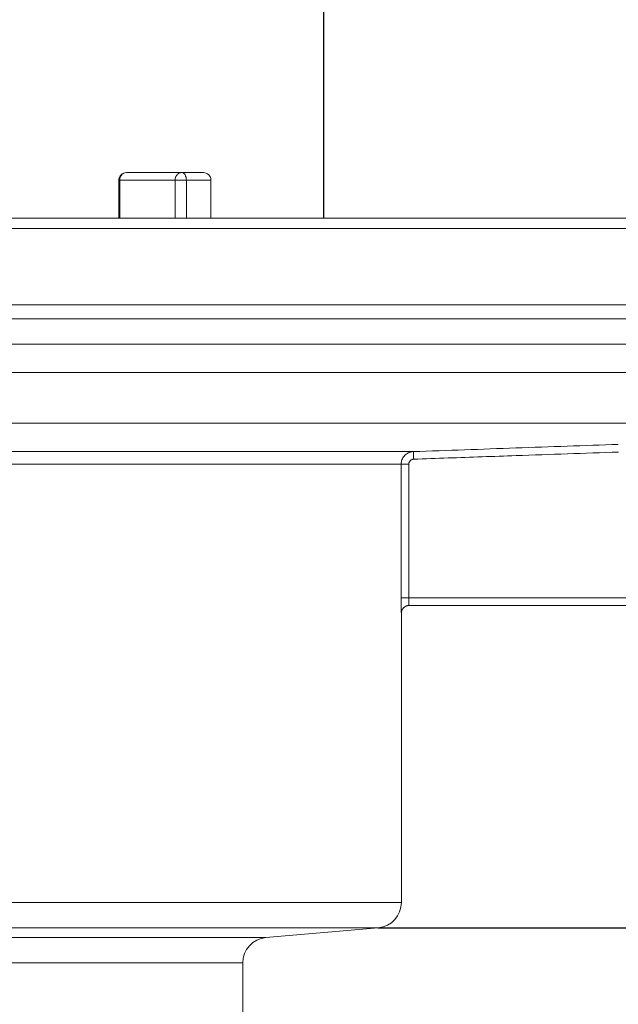
# Model space of a CAD drawing. Units: millimetres. Extents: x 2673 to 4786, y 0 to 1485.
# Drawn here: x 4041 to 4065, y 769 to 808 of the extents above; entities that cross this region are included whole.
import ezdxf

# ---------------------------------------------------------------- set-up
doc = ezdxf.new("R2010")
doc.units = ezdxf.units.MM
doc.linetypes.add('ACAD_ISO04W100', pattern=[30, 24, -3, 0, -3])
for name, color, linetype, lineweight in [('вспомогательный', 140, 'Continuous', 20), ('Оси', 10, 'ACAD_ISO04W100', 13), ('Размеры', 10, 'Continuous', 13), ('штриховка', 251, 'Continuous', 0)]:
    doc.layers.add(name, color=color, linetype=linetype, lineweight=lineweight)
doc.styles.add('ГОСТ 2.304', font='isocpeui.ttf')
doc.dimstyles.new('ME10_DIM_10', dxfattribs={"dimtxt": 15, "dimasz": 10, "dimexe": 2, "dimexo": 0, "dimgap": 2, "dimtad": 4, "dimdsep": 46, "dimtxsty": 'ГОСТ 2.304', "dimcen": 0.09, "dimclrd": 1, "dimclre": 1, "dimclrt": 1, "dimadec": 0, "dimazin": 0, "dimtfac": 1, "dimtmove": 0, "dimatfit": 3, "dimfxl": 1, "dimtolj": 1, "dimtzin": 0, "dimlwd": 18, "dimarcsym": 0})

# ---------------------------------------------------------------- blocks, each defined once
blk = doc.blocks.new('HL85N-200__1', base_point=(-1294, -645.598262238238))
at = {"layer": 'вспомогательный', "linetype": 'Continuous'}
for p, q in [((-1134.153045031051, -416.8676956210795), (-1136.332494502821, -416.8676956210794)), ((-1134.153045031051, -416.8676956210795), (-1133.302577388071, -416.8676956210794)), ((-1136.632494502821, -418.6562731438341), (-1136.632494502821, -417.1676956210795)), ((-1136.632494502821, -417.1676956210795), (-1136.592302123956, -417.1676956210795)), ((-1136.592302123956, -417.1676956210795), (-1136.592302123956, -418.6562731438341)), ((-1134.412852652186, -417.1676956210795), (-1136.592302123956, -417.1676956210795)), ((-1134.412852652186, -417.1676956210795), (-1134.412852652186, -418.6562731438341)), ((-1134.412852652186, -417.1676956210795), (-1133.969017891457, -417.1676956210795)), ((-1133.969017891457, -417.1676956210795), (-1133.969017891457, -418.6562731438341)), ((-1133.969017891457, -417.1676956210795), (-1133.002577388071, -417.1676956210795)), ((-1133.002577388071, -418.6562731438341), (-1133.002577388071, -417.1676956210795)), ((-1181.52055052823, -418.6562731438341), (-1136.632494502821, -418.6562731438341)), ((-1136.632494502821, -418.6562731438341), (-1076.5, -418.6562731438341)), ((-1294, -419.0692759922544), (-1074, -419.0692759922544)), ((-1294, -422.0711046251506), (-1074, -422.0711046251506)), ((-1090.034899496702, -422.6310556542984), (-1277.961623871498, -422.6310556542984)), ((-1091, -423.6304464813175), (-1276.996559076129, -423.6304464813175)), ((-1147.001081081081, -424.7358183340915), (-1091.001352809524, -424.7358183340915)), ((-1146.207241413757, -426.7345999881297), (-1092.936842977812, -426.7345999881297)), ((-1141.111349392701, -427.8551114248389), (-1125.027704270431, -427.8551114050651)), ((-1141.462231628174, -428.3548068184748), (-1125.510237515942, -428.3548068185747)), ((-1125.510237515942, -428.3548068185747), (-1125.510237515942, -433.6184836871719)), ((-1125.210290016024, -428.3548068185747), (-1125.210290016024, -433.6184836871719)), ((-1125.210290016024, -433.6184836871719), (-1116.471360431569, -433.6184836871719)), ((-1125.20212588877, -433.9184836871719), (-1125.2, -433.9184836871719)), ((-1125.2, -433.9184836871719), (-1116.552742216738, -433.9184836871719)), ((-1125.502115042399, -434.2184836871718), (-1125.5, -434.2184836871718)), ((-1125.5, -434.2184836871718), (-1125.5, -445.6149904412599)), ((-1242.5, -445.6149904412599), (-1125.5, -445.6149904412599)), ((-1241.587155742748, -446.6111851393515), (-1126.412844257252, -446.6111851393515)), ((-1130.837155742739, -446.9982622382394), (-1126.412844257252, -446.6111851393515)), ((-1130.837155742739, -446.9982622382394), (-1237.162844257261, -446.9982622382394)), ((-1131.749999999992, -447.9944569363311), (-1236.250000000008, -447.9944569363311)), ((-1131.749999999992, -450.4020675401464), (-1131.749999999992, -447.9944569363311))]:
    blk.add_line(p, q, dxfattribs=at)
for centre, radius, start, end in [((-1136.332494502821, -417.1676956210795), 0.3000000000000682, 90, 180), ((-1133.302577388071, -417.1676956210795), 0.3000000000001819, 0, 90), ((-1125.2, -434.2184836871718), 0.3000000000000114, 90, 180), ((-1126.5, -445.6149904412599), 0.9999999999999932, 275.0000000000261, 0), ((-1130.749999999992, -447.9944569363311), 0.9999999999998941, 94.99999999996109, 180)]:
    blk.add_arc(centre, radius, start, end, dxfattribs=at)
for points in [[(-1136.592302123956, -417.1676956210795), (-1136.572524716565, -417.0528909404341), (-1136.51620623353, -416.9555635867234), (-1136.431918272733, -416.8905326040414), (-1136.332494502821, -416.8676956210794)], [(-1134.412852652186, -417.1676956210795), (-1134.393075244795, -417.0528909404341), (-1134.336756761759, -416.9555635867234), (-1134.252468800963, -416.8905326040414), (-1134.153045031051, -416.8676956210795)], [(-1133.969017891457, -417.1676956210795), (-1133.983026640295, -417.0528909404341), (-1134.022918192722, -416.9555635867234), (-1134.082621107747, -416.8905326040414), (-1134.153045031051, -416.8676956210795)], [(-1125.027704270431, -427.8551114050651), (-1123.010089981626, -427.7846666020361), (-1120.992475719268, -427.7142210415085), (-1118.97483250908, -427.6437737825033), (-1116.957189321235, -427.5733258835372)], [(-1125.027704270431, -427.8551114050651), (-1125.057941072634, -427.8570860701772), (-1125.088002517407, -427.8608887466167), (-1125.121106223273, -427.8672503692192), (-1125.153804495145, -427.8758578218169), (-1125.266745755732, -427.9256123349448), (-1125.364060922566, -428.0015184439791), (-1125.41922829306, -428.0671800315146), (-1125.462364150523, -428.1413049452793), (-1125.490736240983, -428.2165260273614), (-1125.506653573369, -428.2950478886314), (-1125.509340739769, -428.3248736839142), (-1125.510237515942, -428.3548068185747)], [(-1125.017237049442, -428.1549287346477), (-1125.017412862305, -428.1498700112077), (-1125.017589951583, -428.1447753493604), (-1125.017768226702, -428.1396473494154), (-1125.017947597094, -428.1344886116818), (-1125.018127972187, -428.129301736469), (-1125.01830926141, -428.1240893240861), (-1125.018491374192, -428.1188539748426), (-1125.018674219962, -428.1135982890478), (-1125.018857708149, -428.1083248670108), (-1125.019041748182, -428.103036309041), (-1125.019226249491, -428.0977352154477), (-1125.019411121504, -428.0924241865401), (-1125.01959627365, -428.0871058226278), (-1125.019781615359, -428.0817827240197), (-1125.019967056059, -428.076457491025), (-1125.02015250518, -428.0711327239534), (-1125.02033787215, -428.0658110231141), (-1125.020523066399, -428.0604949888162), (-1125.020707997355, -428.0551872213692), (-1125.020892574449, -428.0498903210823), (-1125.021076707108, -428.0446068882646), (-1125.021197153898, -428.0411512221785), (-1125.021317286328, -428.0377048806409), (-1125.021437073719, -428.03426873942), (-1125.021556485392, -428.0308436742837), (-1125.021675490669, -428.0274305610002), (-1125.021794058873, -428.0240302753375), (-1125.021912159322, -428.0206436930637), (-1125.02202976134, -428.0172716899466), (-1125.022146834247, -428.0139151417546), (-1125.022263347365, -428.0105749242556), (-1125.022379270016, -428.0072519132178), (-1125.02249457152, -428.0039469844094), (-1125.0226092212, -428.000661013598), (-1125.022723188376, -427.9973948765519), (-1125.022836442369, -427.9941494490394), (-1125.022948952503, -427.9909256068282), (-1125.023060688096, -427.9877242256866), (-1125.023171618473, -427.9845461813826), (-1125.023281712951, -427.981392349684), (-1125.023390940856, -427.9782636063596), (-1125.023499271506, -427.9751608271765), (-1125.023606674224, -427.9720848879036), (-1125.023713118332, -427.9690366643086), (-1125.023818573149, -427.9660170321594), (-1125.023923007999, -427.9630268672245), (-1125.024026392201, -427.9600670452714), (-1125.024128695078, -427.9571384420688), (-1125.024229885952, -427.9542419333844), (-1125.024329934142, -427.9513783949861), (-1125.024428808972, -427.9485487026425), (-1125.024526479761, -427.945753732121), (-1125.024622915832, -427.9429943591903), (-1125.024705565814, -427.9406296668507), (-1125.024787226463, -427.9382934737548), (-1125.024867889833, -427.9359860034108), (-1125.024947547977, -427.9337074793272), (-1125.025026192952, -427.9314581250122), (-1125.025103816811, -427.929238163974), (-1125.02518041161, -427.927047819721), (-1125.025255969402, -427.9248873157617), (-1125.025330482243, -427.9227568756041), (-1125.025403942187, -427.9206567227566), (-1125.025476341289, -427.9185870807278), (-1125.025547671603, -427.9165481730258), (-1125.025617925185, -427.9145402231588), (-1125.025687094088, -427.9125634546353), (-1125.025755170368, -427.9106180909636), (-1125.025822146079, -427.9087043556519), (-1125.025888013275, -427.9068224722087), (-1125.025952764012, -427.9049726641422), (-1125.026016390344, -427.9031551549605), (-1125.026078884325, -427.9013701681724), (-1125.026140238011, -427.8996179272856), (-1125.026200443456, -427.8978986558092), (-1125.026259492714, -427.8962125772509), (-1125.02631737784, -427.8945599151191), (-1125.026374090889, -427.8929408929223), (-1125.026429623916, -427.8913557341688), (-1125.026483968975, -427.8898046623669), (-1125.02653711812, -427.8882879010247), (-1125.026589063407, -427.8868056736507), (-1125.02663979689, -427.8853582037533), (-1125.026689310623, -427.8839457148407), (-1125.026737596662, -427.8825684304211), (-1125.026784647062, -427.8812265740032), (-1125.026830453875, -427.8799203690949), (-1125.026875009158, -427.8786500392047), (-1125.026918304965, -427.877415807841), (-1125.02696033335, -427.8762178985118), (-1125.02700246828, -427.8750171522172), (-1125.027043313612, -427.873853357037), (-1125.027082873889, -427.8727263789145), (-1125.027121153654, -427.871636083793), (-1125.027158157451, -427.8705823376153), (-1125.027193889824, -427.8695650063248), (-1125.027228355315, -427.8685839558649), (-1125.027261558468, -427.8676390521785), (-1125.027293503827, -427.8667301612089), (-1125.027324195934, -427.8658571488992), (-1125.027353639334, -427.8650198811927), (-1125.02738183857, -427.8642182240325), (-1125.027408798185, -427.8634520433619), (-1125.027434522721, -427.8627212051238), (-1125.027459016724, -427.8620255752618), (-1125.027482284736, -427.8613650197188), (-1125.0275043313, -427.8607394044382), (-1125.027525160961, -427.8601485953628), (-1125.0275448177, -427.8595913767159), (-1125.027563279136, -427.8590684054097), (-1125.027580555281, -427.8585793786282), (-1125.027596656148, -427.8581239935557), (-1125.027611591746, -427.8577019473761), (-1125.027625372089, -427.8573129372738), (-1125.027638007187, -427.8569566604323), (-1125.027649507052, -427.8566328140365), (-1125.027659881695, -427.8563410952698), (-1125.027669141129, -427.8560812013167), (-1125.027677295364, -427.855852829361), (-1125.027684354413, -427.8556556765868), (-1125.027690328287, -427.8554894401785), (-1125.027695226996, -427.85535381732), (-1125.027699060554, -427.8552485051953), (-1125.027701838972, -427.8551732009884), (-1125.02770357226, -427.8551276018837), (-1125.027704270431, -427.8551114050651)], [(-1125.017237049442, -428.1549287346477), (-1123.660169011911, -428.1075469152843), (-1120.982007217785, -428.0140382809857), (-1118.964419729683, -427.943592894855), (-1116.946832262534, -427.8731469086504)], [(-1125.210290016024, -428.3548068185747), (-1125.246042031021, -428.3548068185747), (-1125.282757529954, -428.3548068185747), (-1125.319571816962, -428.3548068185747), (-1125.346652776435, -428.3548068185746), (-1125.372777705975, -428.3548068185747), (-1125.397513850357, -428.3548068185747), (-1125.420428454358, -428.3548068185747), (-1125.437210010075, -428.3548068185746), (-1125.452406787773, -428.3548068185746), (-1125.465928385935, -428.3548068185746), (-1125.477684403046, -428.3548068185746), (-1125.487584437587, -428.3548068185747), (-1125.495650667547, -428.3548068185747), (-1125.501872049373, -428.3548068185747), (-1125.506325624053, -428.3548068185746), (-1125.50908843258, -428.3548068185746), (-1125.510237515942, -428.3548068185747)], [(-1125.017237049442, -428.1549287346477), (-1125.029333832219, -428.1557185898683), (-1125.041360661715, -428.1572396458029), (-1125.05460491103, -428.1597842732221), (-1125.067686870698, -428.1632272198713), (-1125.112872673463, -428.183128949243), (-1125.151807074898, -428.2134914687363), (-1125.173878679072, -428.2397561099681), (-1125.191136636283, -428.2694060692564), (-1125.202487883442, -428.2994944475471), (-1125.208856155462, -428.3309030803327), (-1125.209931245387, -428.3428334548843), (-1125.210290016024, -428.3548068185747)], [(-1125.502115042399, -434.2184836871718), (-1125.502436003673, -434.2173686252167), (-1125.502768748432, -434.2141437522823), (-1125.503110370815, -434.2089894918195), (-1125.503457964964, -434.2020862672796), (-1125.50380862502, -434.1936145021133), (-1125.504159445124, -434.1837546197721), (-1125.504507519417, -434.1726870437063), (-1125.504627992414, -434.1685798506953), (-1125.504794287506, -434.1626663725258), (-1125.505001893561, -434.1548805401507), (-1125.50524629945, -434.1451562845227), (-1125.505522994043, -434.1334275365945), (-1125.50582746621, -434.1196282273187), (-1125.506155204821, -434.1036922876484), (-1125.506501698747, -434.0855536485361), (-1125.506862436858, -434.0651462409347), (-1125.507232908022, -434.0424039957967), (-1125.50764445425, -434.0147191716035), (-1125.508042904444, -433.9850354961632), (-1125.508423292936, -433.9534317786331), (-1125.508780654056, -433.919986828171), (-1125.509110022136, -433.8847794539346), (-1125.509406431507, -433.8478884650816), (-1125.509662302036, -433.8098712303128), (-1125.509862630269, -433.7733290156548), (-1125.510013312747, -433.7384258337692), (-1125.510120246012, -433.7053256973167), (-1125.510189326606, -433.674192618959), (-1125.510226451068, -433.6451906113568), (-1125.510237515942, -433.6184836871719)], [(-1125.510237515942, -433.6184836871719), (-1125.50908843258, -433.6184836871718), (-1125.506325624053, -433.6184836871718), (-1125.501872049373, -433.618483687172), (-1125.495650667548, -433.6184836871719), (-1125.487584437587, -433.6184836871719), (-1125.477684403046, -433.6184836871719), (-1125.465928385936, -433.6184836871719), (-1125.452406787773, -433.618483687172), (-1125.437210010075, -433.6184836871719), (-1125.420428454358, -433.6184836871719), (-1125.397513850357, -433.6184836871719), (-1125.372777705975, -433.6184836871719), (-1125.346652776435, -433.6184836871719), (-1125.319571816962, -433.6184836871719), (-1125.282757529954, -433.6184836871719), (-1125.246042031022, -433.6184836871719), (-1125.210290016024, -433.6184836871719)], [(-1125.20212588877, -433.9184836871719), (-1125.215499497244, -433.9187820272296), (-1125.229081245501, -433.919697214588), (-1125.242833041588, -433.9212586192092), (-1125.256712830777, -433.9234920766469), (-1125.270674947249, -433.9264210212532), (-1125.284670368652, -433.9300639997158), (-1125.298646974157, -433.9344363293886), (-1125.312550309026, -433.9395471968531), (-1125.326323633108, -433.9454018634897), (-1125.339909284878, -433.9519984851229), (-1125.353248393903, -433.9593308369055), (-1125.366282879416, -433.9673850338063), (-1125.378954707429, -433.9761426877909), (-1125.391208490119, -433.9855777308994), (-1125.402990197959, -433.9956598591471), (-1125.414250253472, -434.0063516528159), (-1125.42494166058, -434.0176121154274), (-1125.435023424332, -434.0293942492521), (-1125.44445812632, -434.041648474973), (-1125.453215463694, -434.0543207611564), (-1125.461269369401, -434.0673557179321), (-1125.468601456102, -434.0806953092551), (-1125.475197839242, -434.0942814522215), (-1125.48105229422, -434.1080552743033), (-1125.486162976908, -434.1219591118613), (-1125.490535148512, -434.1359362227183), (-1125.494177995274, -434.1499321501634), (-1125.497106833989, -434.1638947714482), (-1125.499340210681, -434.1777750624879), (-1125.500901558855, -434.1915273558026), (-1125.501816713126, -434.2051095951406), (-1125.502115042399, -434.2184836871718)], [(-1125.20212588877, -433.9184836871719), (-1125.202286378531, -433.9183408311262), (-1125.202477599746, -433.9178239532366), (-1125.202699937445, -433.9168005888742), (-1125.202953776659, -433.9151382734108), (-1125.203239502418, -433.9127045422174), (-1125.20361746437, -433.9086679868474), (-1125.203965256453, -433.904211816717), (-1125.204272951334, -433.8997222356594), (-1125.204530621677, -433.8955854475082), (-1125.204913862371, -433.8888160961276), (-1125.205304468086, -433.8811711824933), (-1125.205699639678, -433.872668723599), (-1125.206096578003, -433.8633267364374), (-1125.206492483915, -433.853163238002), (-1125.206884558271, -433.8421962452859), (-1125.207270001925, -433.8304437752823), (-1125.207581544125, -433.8201502787639), (-1125.207866110753, -433.8100365189462), (-1125.208124731696, -433.8001679513416), (-1125.208358436839, -433.7906100314628), (-1125.208568256069, -433.7814282148221), (-1125.208755219273, -433.7726879569322), (-1125.208920356336, -433.7644547133057), (-1125.209064697146, -433.7567939394549), (-1125.209189271589, -433.7497710908926), (-1125.209295109551, -433.743451623131), (-1125.209383240919, -433.7379009916828), (-1125.209454695578, -433.7331846520605), (-1125.209741687558, -433.7117053440559), (-1125.209973809697, -433.689453371689), (-1125.21014596789, -433.6664709568354), (-1125.210253068034, -433.6428003213712), (-1125.210290016024, -433.6184836871719)]]:
    blk.add_spline(points, degree=3, dxfattribs=at)
blk = doc.blocks.new('*D70')
at = {"layer": 'Defpoints', "color": 0, "linetype": 'ByBlock', "transparency": 16777216}
for p in [(4108.026223864264, 799.5228769610602), (4138.685443828329, 799.5228769610602), (4053.026223864264, 572.9938907150764)]:
    blk.add_point(p, dxfattribs=at)
at = {"layer": 'Оси', "color": 1, "linetype": 'ByBlock', "lineweight": -2, "transparency": 16777216}
for p, q in [((4108.026223864264, 799.5228769610602), (4140.685443828329, 799.5228769610602)), ((4053.026223864264, 572.9938907150764), (4140.685443828329, 572.9938907150764))]:
    blk.add_line(p, q, dxfattribs=at)
at = {"layer": 'Оси', "color": 1, "linetype": 'ByBlock', "lineweight": 18, "transparency": 16777216}
for p, q in [((4138.685443828329, 789.5228769610602), (4138.685443828329, 704.7924747471591)), ((4138.685443828329, 582.9938907150764), (4138.685443828329, 667.7242929289773))]:
    blk.add_line(p, q, dxfattribs=at)
at = {"layer": 'Оси', "color": 1, "linetype": 'ByBlock', "transparency": 16777216}
for points in [[(4137.018777161662, 789.5228769610602), (4140.352110494996, 789.5228769610602), (4138.685443828329, 799.5228769610602)], [(4137.018777161662, 582.9938907150764), (4140.352110494996, 582.9938907150764), (4138.685443828329, 572.9938907150764)]]:
    blk.add_solid(points, dxfattribs=at)
at = {"layer": 'Оси', "color": 1, "linetype": 'ByBlock', "transparency": 16777216, "insert": (4138.685443828328, 686.258383838067), "char_height": 15, "attachment_point": 5, "rotation": 270.00000000000006, "style": 'ГОСТ 2.304'}
blk.add_mtext('\\A1;227', dxfattribs=at)
blk = doc.blocks.new('*D71')
at = {"layer": 'Defpoints', "color": 0, "linetype": 'ByBlock', "transparency": 16777216}
for p in [(4108.026223864264, 799.5228769610602), (4121.621604797306, 799.5228769610602), (4055.613379607012, 771.980967813963)]:
    blk.add_point(p, dxfattribs=at)
at = {"layer": 'Оси', "color": 1, "linetype": 'ByBlock', "lineweight": -2, "transparency": 16777216}
for p, q in [((4108.026223864264, 799.5228769610602), (4123.621604797306, 799.5228769610602)), ((4055.613379607012, 771.980967813963), (4123.621604797306, 771.980967813963))]:
    blk.add_line(p, q, dxfattribs=at)
at = {"layer": 'Оси', "color": 1, "linetype": 'ByBlock', "lineweight": 18, "transparency": 16777216}
for p, q in [((4121.621604797306, 789.5228769610602), (4121.621604797306, 781.980967813963)), ((4121.621604797306, 771.980967813963), (4121.621604797306, 741.5799467029676))]:
    blk.add_line(p, q, dxfattribs=at)
at = {"layer": 'Оси', "color": 1, "linetype": 'ByBlock', "transparency": 16777216}
for points in [[(4119.954938130639, 789.5228769610602), (4123.288271463973, 789.5228769610602), (4121.621604797306, 799.5228769610602)], [(4119.954938130639, 781.980967813963), (4123.288271463973, 781.980967813963), (4121.621604797306, 771.980967813963)]]:
    blk.add_solid(points, dxfattribs=at)
at = {"layer": 'Оси', "color": 1, "linetype": 'ByBlock', "transparency": 16777216, "insert": (4108.860241160941, 741.5799467029664), "char_height": 15, "attachment_point": 5, "rotation": 270.00000000000006, "style": 'ГОСТ 2.304'}
blk.add_mtext('\\A1;28', dxfattribs=at)
blk = doc.blocks.new('*D72')
at = {"layer": 'Defpoints', "color": 0, "transparency": 16777216}
for p in [(3890.526223864263, 864.9461663355786), (3890.526223864263, 799.9358798094803), (4108.026223864263, 799.5228769610598)]:
    blk.add_point(p, dxfattribs=at)
at = {"layer": 'Размеры', "color": 1, "lineweight": -2, "transparency": 16777216}
for p, q in [((3890.526223864263, 799.9358798094803), (3890.526223864263, 866.9461663355786)), ((4108.026223864263, 799.5228769610598), (4108.026223864263, 866.9461663355786))]:
    blk.add_line(p, q, dxfattribs=at)
at = {"layer": 'Размеры', "color": 1, "lineweight": 18, "transparency": 16777216}
for p, q in [((3900.526223864263, 864.9461663355786), (3972.49284364075, 864.9461663355786)), ((4098.026223864263, 864.9461663355786), (4023.674661822719, 864.9461663355786))]:
    blk.add_line(p, q, dxfattribs=at)
at = {"layer": 'Размеры', "color": 1, "transparency": 16777216}
for points in [[(3900.526223864263, 866.6128330022452), (3900.526223864263, 863.279499668912), (3890.526223864263, 864.9461663355786)], [(4098.026223864263, 866.6128330022452), (4098.026223864263, 863.279499668912), (4108.026223864263, 864.9461663355786)]]:
    blk.add_solid(points, dxfattribs=at)
at = {"layer": 'Размеры', "color": 1, "transparency": 16777216, "insert": (3998.083752731734, 864.9461663355786), "char_height": 15, "attachment_point": 5, "rotation": 0.00013888888889, "style": 'ГОСТ 2.304'}
blk.add_mtext('\\A1;Ø220\\P', dxfattribs=at)
blk = doc.blocks.new('*D73')
at = {"layer": 'Defpoints', "color": 0, "transparency": 16777216}
for p in [(3942.696528629162, 829.5712192397262), (3942.696528629162, 799.9358798094803), (4053.470912537978, 799.9358798094798)]:
    blk.add_point(p, dxfattribs=at)
at = {"layer": 'Размеры', "color": 1, "lineweight": -2, "transparency": 16777216}
for p, q in [((3942.696528629162, 799.9358798094803), (3942.696528629162, 831.5712192397262)), ((4053.470912537978, 799.9358798094798), (4053.470912537978, 831.5712192397262))]:
    blk.add_line(p, q, dxfattribs=at)
at = {"layer": 'Размеры', "color": 1, "lineweight": 18, "transparency": 16777216}
for p, q in [((3952.696528629162, 829.5712192397262), (3971.029779739518, 829.5712192397262)), ((4043.470912537978, 829.5712192397262), (4015.984325194196, 829.5712192397262))]:
    blk.add_line(p, q, dxfattribs=at)
at = {"layer": 'Размеры', "color": 1, "transparency": 16777216}
for points in [[(3952.696528629162, 831.2378859063929), (3952.696528629162, 827.9045525730596), (3942.696528629162, 829.5712192397262)], [(4043.470912537978, 831.2378859063929), (4043.470912537978, 827.9045525730596), (4053.470912537978, 829.5712192397262)]]:
    blk.add_solid(points, dxfattribs=at)
at = {"layer": 'Размеры', "color": 1, "transparency": 16777216, "insert": (3993.507052466857, 829.5712192397262), "char_height": 15, "attachment_point": 5, "rotation": 0.00013888888889, "style": 'ГОСТ 2.304'}
blk.add_mtext('\\A1;Ø110\\P', dxfattribs=at)

msp = doc.modelspace()

# ---------------------------------------------------------------- hatches: boundary and pattern name
at = {"layer": 'штриховка'}
h = msp.add_hatch(dxfattribs=at)
h.set_pattern_fill('ANSI37', color=256, scale=3)
h.set_pattern_definition([(45, (0, 0), (-6.735192090801865, 6.735192090801865), []), (135, (0, 0), (-6.735192090801865, -6.735192090801863), [])])
h.paths.add_polyline_path([(4048.769614668421, 872.844544247577), (4085.506357092664, 872.844544247577), (4085.506357092664, 899.094544247577), (4048.769614668421, 899.094544247577)], flags=9)
h.paths.add_polyline_path([(4048.769614668421, 771.652955523142), (4084.697644971452, 771.652955523142), (4084.697644971452, 797.902955523142), (4048.769614668421, 797.902955523142)], flags=9)
h.paths.add_polyline_path([(4165.606622045505, 175.1590325071247), (4708.833894772778, 175.1590325071247), (4708.833894772778, 206.6590325071247), (4165.606622045505, 206.6590325071247)], flags=9)
h.paths.add_polyline_path([(4211.940140632796, 196.217663321022), (4680.57650426916, 196.217663321022), (4680.57650426916, 227.717663321022), (4211.940140632796, 227.717663321022)], flags=9)
h.paths.add_polyline_path([(4242.056984084405, 217.5497998677383), (4639.591074993496, 217.5497998677383), (4639.591074993496, 246.7997998677383), (4242.056984084405, 246.7997998677383)], flags=9)
h.paths.add_polyline_path([(3826.535207365548, 125.2427696283848), (3920.435207365547, 125.2427696283848), (3920.435207365547, 146.6927696283848), (3826.535207365548, 146.6927696283848)], flags=9)
h.paths.add_polyline_path([(3832.234847869259, 179.9999920284972), (3863.628787263198, 179.9999920284972), (3863.628787263198, 194.9999920284972), (3832.234847869259, 194.9999920284972)], flags=9)
h.paths.add_polyline_path([(4032.560605444998, 179.9999920284972), (4088.303029687422, 179.9999920284972), (4088.303029687422, 194.9999920284972), (4032.560605444998, 194.9999920284972)], flags=9)
h.paths.add_polyline_path([(3973.683711505604, 179.9905223315275), (4022.179923626816, 179.9905223315275), (4022.179923626816, 195.0018859678912), (3973.683711505604, 195.0018859678912)], flags=9)
h.paths.add_polyline_path([(3929.723484232877, 179.9999920284972), (3966.140150899543, 179.9999920284972), (3966.140150899543, 194.9999920284972), (3929.723484232877, 194.9999920284972)], flags=9)
h.paths.add_polyline_path([(3872.935605444998, 176.2499920284972), (3922.928029687422, 176.2499920284972), (3922.928029687422, 195.7499920284972), (3872.935605444998, 195.7499920284972)], flags=9)
h.paths.add_polyline_path([(4102.458332717725, 178.1249920284972), (4143.405302414695, 178.1249920284972), (4143.405302414695, 195.3749920284972), (4102.458332717725, 195.3749920284972)], flags=9)
h.paths.add_polyline_path([(4502.751893323804, 153.1249920285336), (4568.111741808652, 153.1249920285336), (4568.111741808652, 171.8749920285336), (4502.751893323804, 171.8749920285336)], flags=9)
h.paths.add_polyline_path([(4587.671400899561, 153.1249920284972), (4633.192234232894, 153.1249920284972), (4633.192234232894, 171.8749920284972), (4587.671400899561, 171.8749920284972)], flags=9)
h.paths.add_polyline_path([(4666.184658475319, 153.1249920284972), (4729.678976657137, 153.1249920284972), (4729.678976657137, 171.8749920284972), (4666.184658475319, 171.8749920284972)], flags=9)

# ---------------------------------------------------------------- block references
msp.add_blockref('HL85N-200__1', (3888.026223864263, 572.9938907150762))

# ---------------------------------------------------------------- dimensions: what is measured, and where the dimension line sits
at = {"layer": 'Оси', "linetype": 'ByBlock'}
dim = msp.add_linear_dim(base=(4138.685443828329, 799.5228769610602), p1=(4053.026223864263, 572.9938907150762), p2=(4108.026223864263, 799.5228769610598), angle=90, text='227', dimstyle='ME10_DIM_10', dxfattribs=at)
dim.commit()
dim.dimension.update_dxf_attribs({"geometry": '*D70', "text_midpoint": (4138.685443828328, 686.258383838067), "text_rotation": 270.0000000000001})
dim = msp.add_linear_dim(base=(4121.621604797306, 799.5228769610602), p1=(4055.61337960701, 771.9809678139626), p2=(4108.026223864263, 799.5228769610598), angle=90, text='28', dimstyle='ME10_DIM_10', dxfattribs=at)
dim.commit()
dim.dimension.update_dxf_attribs({"geometry": '*D71', "text_midpoint": (4108.860241160941, 741.5799467029664), "dimtype": 160, "text_rotation": 270.0000000000001})
at = {"layer": 'Размеры'}
for base, p1, p2, text, picture, middle in [((3890.526223864263, 864.9461663355786), (4108.026223864263, 799.5228769610598), (3890.526223864263, 799.9358798094803), 'Ø220\\P', '*D72', (3998.083752731734, 864.9461663355786)), ((3942.696528629162, 829.5712192397262), (4053.470912537978, 799.9358798094798), (3942.696528629162, 799.9358798094803), 'Ø110\\P', '*D73', (3993.507052466857, 829.5712192397262))]:
    dim = msp.add_linear_dim(base=base, p1=p1, p2=p2, text=text, dimstyle='ME10_DIM_10', dxfattribs=at)
    dim.commit()
    dim.dimension.update_dxf_attribs({"geometry": picture, "text_midpoint": middle, "dimtype": 160, "text_rotation": 0.00013888888889})

doc.saveas('drawing.dxf')
